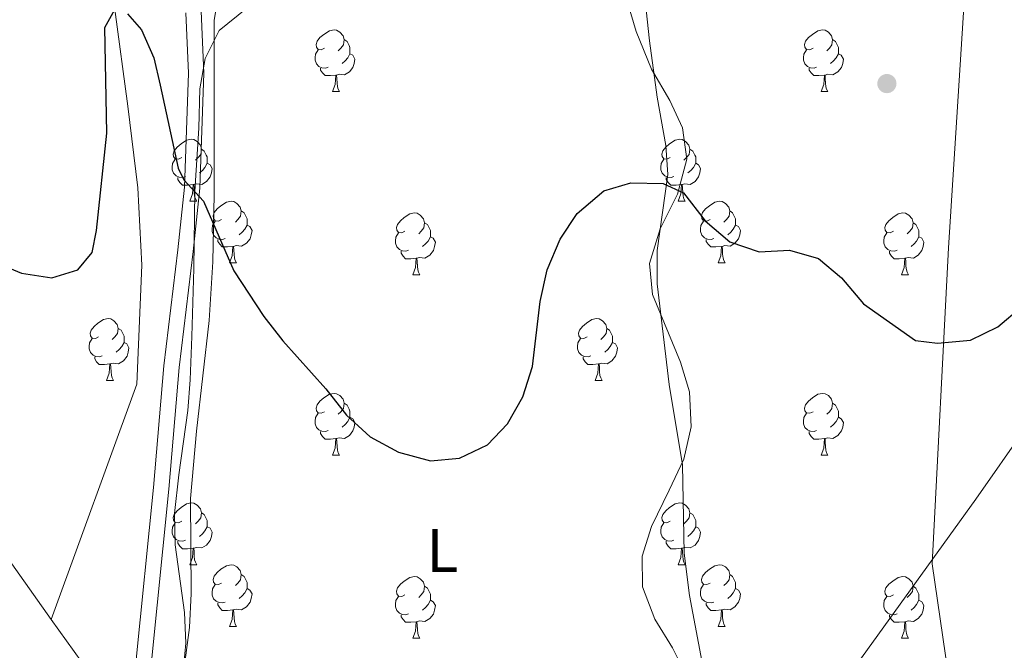
# Model space of a CAD drawing. Extents: x 599368 to 603867, y 761354 to 764390.
# Drawn here: x 603199 to 603359, y 763366 to 763469 of the extents above; entities that cross this region are included whole.
import ezdxf
from ezdxf.enums import TextEntityAlignment as Align

# ---------------------------------------------------------------- set-up
doc = ezdxf.new("R2010")
doc.units = 0
doc.header["$MEASUREMENT"] = 0
doc.linetypes.add('DGN Style 3', pattern=[59.710714, 42.65051, -17.060204])
for name, color, linetype in [('Nivel 1', 7, 'Continuous'), ('Nivel 11', 7, 'Continuous'), ('Nivel 17', 7, 'Continuous'), ('Nivel 20', 7, 'Continuous'), ('Nivel 21', 7, 'Continuous'), ('Nivel 35', 7, 'Continuous'), ('Nivel 36', 7, 'Continuous'), ('Nivel 37', 7, 'Continuous'), ('Nivel 4', 7, 'Continuous'), ('Nivel 59', 7, 'Continuous'), ('Nivel 61', 7, 'Continuous'), ('Nivel 63', 7, 'Continuous')]:
    doc.layers.add(name, color=color, linetype=linetype)
doc.styles.add('Style-arialn', font='arialn.shx', dxfattribs={"bigfont": 'arialnbig.shx'})
doc.linetypes.add('5limcon', pattern='A,16,-16,[2,dgnlstyle.shx,S=0.128,R=0,X=0,Y=0],-16,16,-8,16,-8', length=96)
doc.linetypes.add('5zonar', pattern='A,-5,[1,dgnlstyle.shx,S=0.08,R=0,X=0,Y=0],-5', length=10)

# ---------------------------------------------------------------- blocks, each defined once
blk = doc.blocks.new('5PERFI')
at = {"layer": 'Nivel 17', "linetype": 'Continuous', "lineweight": 0}
h = blk.add_hatch(color=19, dxfattribs=at)
edge = h.paths.add_edge_path()
edge.add_arc((0, 0), 1.56, 315, 675)

msp = doc.modelspace()

# ---------------------------------------------------------------- linework, layer by layer
at = {"layer": 'Nivel 1', "color": 19, "linetype": '5limcon', "lineweight": 0, "ltscale": 0.5}
msp.add_polyline3d([(603471.643, 763054.256, 598.45), (603433.823, 763123.276, 599.756), (603397.072, 763190.549, 603.967), (603367.643, 763246.984, 602.217), (603361.383, 763281.611, 599.723), (603356.252, 763320.972, 601.742), (603347.589, 763380.431, 597.308), (603350.237, 763431.709, 600.453), (603354.037, 763491.152, 602.916), (603355.883, 763535.293, 605.602), (603352.413, 763587.027, 611.894), (603347.972, 763633.015, 620.012), (603335.841, 763680.937, 623.533), (603322.114, 763731.226, 627.499), (603310.228, 763762.639, 628.148), (603294.412, 763802.068, 632.466), (603278.738, 763840.993, 640.657), (603259.905, 763887.701, 653.93), (603243.931, 763928.142, 669.728)], dxfattribs=at)
at = {"layer": 'Nivel 11', "color": 142, "linetype": 'DGN Style 3', "lineweight": 13}
for points in [[(602919.245, 763737.791, 645), (602956.275, 763722.464, 635), (602984.396, 763700.961, 630), (603004.658, 763685.481, 628.328), (603017.524, 763683.91, 625), (603026.739, 763677.689, 623.7), (603042.576, 763669.808, 622.957), (603065.328, 763660.547, 620), (603074.92, 763656.305, 619.071), (603084.67, 763648.945, 618.514), (603098.764, 763625.639, 615), (603108.289, 763616.224, 613.885), (603125.508, 763601.576, 613.142), (603162.692, 763573.273, 610), (603172.301, 763559.979, 609.071), (603180.305, 763550.866, 608.328), (603206.945, 763517.783, 605), (603208.029, 763507.516, 603.885), (603214.857, 763470.38, 600), (603217.016, 763454.714, 599.071), (603218.638, 763441.482, 598.7), (603219.27, 763428.932, 598.328), (603218.47, 763409.61, 597.957), (603204.56, 763371.412, 595.323)], [(603360.73, 763488.293, 602.214), (603366.056, 763467.004, 601.193), (603371.479, 763455.605, 601.1), (603375.75, 763442.31, 600), (603373.758, 763429.451, 599.442), (603370.85, 763418.378, 599.257), (603364.865, 763405.511, 598.7), (603354.7, 763390.964, 598.514), (603333.226, 763361.214, 595), (603330.662, 763349.266, 594.071), (603326.05, 763334.349, 593.7), (603318.635, 763313.417, 592.957), (603303.743, 763282.982, 590), (603296.005, 763271.481, 589.257), (603283.943, 763254.344, 589.071), (603278.632, 763247.336, 588.7), (603273.547, 763241.013, 588.7), (603268.925, 763231.648, 588.7)], [(603069.415, 763451.526, 602.214), (603085.427, 763452.033, 600), (603093.726, 763447.636, 598.885), (603103.239, 763445.22, 598.328), (603114.423, 763443.796, 597.957), (603119.521, 763442.665, 597.771), (603125.078, 763440.925, 597.4), (603135.66, 763436.077, 597.4), (603150.281, 763427.281, 597.214), (603154.926, 763424.78, 597.214), (603158.808, 763423.114, 597.028), (603169.775, 763415.908, 596.657), (603180.441, 763406.8, 596.285), (603184.101, 763402.167, 596.285), (603187.305, 763397.381, 596.1), (603195.545, 763384.085, 595.914), (603204.56, 763371.412, 595.323)], [(603204.56, 763371.412, 595.323), (603209.503, 763364.465, 595), (603211.349, 763353.362, 594.442), (603212.971, 763340.054, 594.257), (603213.204, 763338.057, 594.061)]]:
    msp.add_polyline3d(points, dxfattribs=at)
at = {"layer": 'Nivel 20', "color": 19, "linetype": 'Continuous', "lineweight": 0, "ltscale": 0.5}
for points in [[(603300.081, 763480.474, 602.073), (603301.726, 763465.311, 601.237), (603302.931, 763456.186, 601.051), (603304.372, 763448.344, 600.401), (603304.666, 763443.638, 600.216), (603302.931, 763431.274, 599.751), (603302.941, 763425.855, 599.473), (603304.921, 763409.552, 598.451), (603307.085, 763396.53, 597.987), (603307.349, 763382.173, 597.151), (603308.218, 763375.281, 597.151), (603311.1, 763359.836, 596.223)], [(603225.996, 763362.385, 595.201), (603226.98, 763370.089, 595.573), (603227.255, 763375.604, 596.501), (603227.179, 763391.055, 597.059), (603228.156, 763401.991, 597.151), (603230.214, 763419.918, 598.173), (603230.814, 763429.475, 600.123), (603231.032, 763440.362, 600.494), (603231.026, 763468.601, 603.094), (603231.543, 763471.978, 603.558)]]:
    msp.add_polyline3d(points, dxfattribs=at)
at = {"layer": 'Nivel 21', "color": 19, "linetype": 'DGN Style 3', "lineweight": 0}
msp.add_polyline3d([(603228.882, 763470.145, 602.472), (603229.339, 763460.074, 601.706), (603228.667, 763441.38, 599.915), (603227.617, 763431.129, 599.147), (603225.341, 763412.306, 598.709), (603223.639, 763392.583, 596.533), (603220.757, 763364.041, 595.39), (603217.457, 763344.205, 594.743), (603214.765, 763327.254, 594.719), (603214.433, 763322.366, 594.719), (603214.502, 763316.122, 594.719)], dxfattribs=at)
at = {"layer": 'Nivel 21', "color": 19, "linetype": 'Continuous', "lineweight": 0}
msp.add_polyline3d([(603226.393, 763469.866, 602.472), (603226.836, 763460.063, 601.706), (603226.172, 763441.553, 599.915), (603225.132, 763431.406, 599.147), (603222.854, 763412.563, 598.709), (603221.15, 763392.816, 596.533), (603218.278, 763364.372, 595.39)], dxfattribs=at)
at = {"layer": 'Nivel 35', "color": 92, "linetype": '5zonar', "lineweight": 0, "ltscale": 0.5}
for points in [[(603308.042, 763361.62, 604.27), (603305.452, 763366.807, 605.101), (603302.562, 763371.479, 605.315), (603300.555, 763376.705, 605.315), (603300.536, 763381.702, 605.499), (603302.047, 763386.517, 605.5), (603304.9, 763392.401, 605.5), (603307.267, 763397.445, 606.429), (603308.493, 763402.677, 607.172), (603308.197, 763408.381, 607.543), (603306.733, 763413.162, 607.543), (603302.178, 763424.154, 607.543), (603301.722, 763429.16, 607.543), (603303.454, 763434.792, 607.543), (603306.235, 763440.42, 607.543), (603307.746, 763446.128, 608.286), (603307.071, 763451.166, 609.586), (603304.991, 763455.641, 610.441), (603302.052, 763460.699, 610.697), (603299.53, 763466.84, 610.7), (603297.807, 763472.732, 610.7)], [(603236.293, 763470.62, 609.215), (603231.831, 763466.998, 609.215), (603229.558, 763462.43, 608.472), (603228.66, 763457.532, 607.95), (603228.533, 763451.113, 607.729), (603227.847, 763440.911, 607.114), (603227.72, 763428.387, 605.686), (603227.386, 763417.348, 603.913), (603227.089, 763410.321, 603.272), (603226.751, 763405.335, 603.089), (603225.258, 763394.911, 602.955), (603224.562, 763388.637, 602.343), (603224.667, 763383.503, 601.601), (603226.209, 763372.571, 601.043), (603226.414, 763367.577, 600.858), (603225.943, 763362.397, 600.858)]]:
    msp.add_polyline3d(points, dxfattribs=at)
at = {"layer": 'Nivel 36', "color": 92, "linetype": 'Continuous', "lineweight": 0, "flags": 128}
for points in [[(603248.935, 763464.126), (603248.405, 763463.861), (603247.875, 763463.916), (603247.61, 763464.286), (603247.555, 763464.711), (603247.715, 763465.231), (603248.195, 763465.826), (603248.83, 763466.356), (603249.73, 763466.941), (603250.475, 763467.101), (603250.9, 763467.046), (603251.43, 763466.731), (603251.96, 763466.146), (603252.12, 763465.506), (603252.01, 763464.656), (603251.585, 763464.126), (603251.165, 763463.701)], [(603328.262, 763464.126), (603327.732, 763463.861), (603327.202, 763463.916), (603326.937, 763464.286), (603326.882, 763464.711), (603327.042, 763465.231), (603327.522, 763465.826), (603328.157, 763466.356), (603329.057, 763466.941), (603329.802, 763467.101), (603330.227, 763467.046), (603330.757, 763466.731), (603331.287, 763466.146), (603331.447, 763465.506), (603331.337, 763464.656), (603330.912, 763464.126), (603330.492, 763463.701)], [(603252.12, 763465.506), (603252.595, 763465.191), (603252.91, 763464.551), (603253.07, 763464.231), (603253.07, 763463.651), (603253.07, 763463.226), (603252.7, 763462.536), (603252.28, 763462.056), (603251.8, 763461.636)], [(603331.447, 763465.506), (603331.922, 763465.191), (603332.237, 763464.551), (603332.397, 763464.231), (603332.397, 763463.651), (603332.397, 763463.226), (603332.027, 763462.536), (603331.607, 763462.056), (603331.127, 763461.636)], [(603249.52, 763461.046), (603249.095, 763460.886), (603248.51, 763460.946), (603248.035, 763461.156), (603247.61, 763461.581), (603247.395, 763462.166), (603247.395, 763462.586), (603247.45, 763463.171), (603247.875, 763463.861)], [(603253.07, 763463.226), (603253.525, 763462.976), (603253.87, 763462.361), (603253.76, 763461.636), (603253.55, 763460.996), (603252.965, 763460.256), (603252.17, 763459.776), (603251.32, 763459.881), (603250.89, 763459.751)], [(603328.847, 763461.046), (603328.422, 763460.886), (603327.837, 763460.946), (603327.362, 763461.156), (603326.937, 763461.581), (603326.722, 763462.166), (603326.722, 763462.586), (603326.777, 763463.171), (603327.202, 763463.861)], [(603332.397, 763463.226), (603332.852, 763462.976), (603333.197, 763462.361), (603333.087, 763461.636), (603332.877, 763460.996), (603332.292, 763460.256), (603331.497, 763459.776), (603330.647, 763459.881), (603330.217, 763459.751)], [(603250.78, 763459.751), (603249.89, 763459.666), (603249.045, 763459.666), (603248.62, 763460.096), (603248.3, 763460.571), (603248.3, 763460.886)], [(603250.235, 763457.066), (603250.67, 763458.226), (603250.78, 763459.751), (603250.89, 763459.751), (603250.925, 763459.166), (603250.96, 763458.481), (603251.03, 763457.866), (603251.145, 763457.466), (603251.36, 763457.066)], [(603330.107, 763459.751), (603329.217, 763459.666), (603328.372, 763459.666), (603327.947, 763460.096), (603327.627, 763460.571), (603327.627, 763460.886)], [(603329.562, 763457.066), (603329.997, 763458.226), (603330.107, 763459.751), (603330.217, 763459.751), (603330.252, 763459.166), (603330.287, 763458.481), (603330.357, 763457.866), (603330.472, 763457.466), (603330.687, 763457.066)], [(603250.235, 763457.066), (603251.36, 763457.066)], [(603329.562, 763457.066), (603330.687, 763457.066)], [(603225.747, 763446.357), (603225.217, 763446.092), (603224.687, 763446.147), (603224.422, 763446.517), (603224.367, 763446.942), (603224.527, 763447.462), (603225.007, 763448.057), (603225.642, 763448.587), (603226.542, 763449.172), (603227.287, 763449.332), (603227.712, 763449.277), (603228.242, 763448.962), (603228.772, 763448.377), (603228.932, 763447.737), (603228.822, 763446.887), (603228.397, 763446.357), (603227.977, 763445.932)], [(603305.074, 763446.357), (603304.544, 763446.092), (603304.014, 763446.147), (603303.749, 763446.517), (603303.694, 763446.942), (603303.854, 763447.462), (603304.334, 763448.057), (603304.969, 763448.587), (603305.869, 763449.172), (603306.614, 763449.332), (603307.039, 763449.277), (603307.569, 763448.962), (603308.099, 763448.377), (603308.259, 763447.737), (603308.149, 763446.887), (603307.724, 763446.357), (603307.304, 763445.932)], [(603228.932, 763447.737), (603229.407, 763447.422), (603229.722, 763446.782), (603229.882, 763446.462), (603229.882, 763445.882), (603229.882, 763445.457), (603229.512, 763444.767), (603229.092, 763444.287), (603228.612, 763443.867)], [(603308.259, 763447.737), (603308.734, 763447.422), (603309.049, 763446.782), (603309.209, 763446.462), (603309.209, 763445.882), (603309.209, 763445.457), (603308.839, 763444.767), (603308.419, 763444.287), (603307.939, 763443.867)], [(603226.332, 763443.277), (603225.907, 763443.117), (603225.322, 763443.177), (603224.847, 763443.387), (603224.422, 763443.812), (603224.207, 763444.397), (603224.207, 763444.817), (603224.262, 763445.402), (603224.687, 763446.092)], [(603229.882, 763445.457), (603230.337, 763445.207), (603230.682, 763444.592), (603230.572, 763443.867), (603230.362, 763443.227), (603229.777, 763442.487), (603228.982, 763442.007), (603228.132, 763442.112), (603227.702, 763441.982)], [(603305.659, 763443.277), (603305.234, 763443.117), (603304.649, 763443.177), (603304.174, 763443.387), (603303.749, 763443.812), (603303.534, 763444.397), (603303.534, 763444.817), (603303.589, 763445.402), (603304.014, 763446.092)], [(603309.209, 763445.457), (603309.664, 763445.207), (603310.009, 763444.592), (603309.899, 763443.867), (603309.689, 763443.227), (603309.104, 763442.487), (603308.309, 763442.007), (603307.459, 763442.112), (603307.029, 763441.982)], [(603227.592, 763441.982), (603226.702, 763441.897), (603225.857, 763441.897), (603225.432, 763442.327), (603225.112, 763442.802), (603225.112, 763443.117)], [(603306.919, 763441.982), (603306.029, 763441.897), (603305.184, 763441.897), (603304.759, 763442.327), (603304.439, 763442.802), (603304.439, 763443.117)], [(603227.047, 763439.297), (603227.482, 763440.457), (603227.592, 763441.982), (603227.702, 763441.982), (603227.737, 763441.397), (603227.772, 763440.712), (603227.842, 763440.097), (603227.957, 763439.697), (603228.172, 763439.297)], [(603306.374, 763439.297), (603306.809, 763440.457), (603306.919, 763441.982), (603307.029, 763441.982), (603307.064, 763441.397), (603307.099, 763440.712), (603307.169, 763440.097), (603307.284, 763439.697), (603307.499, 763439.297)], [(603227.047, 763439.297), (603228.172, 763439.297)], [(603232.222, 763436.322), (603231.692, 763436.057), (603231.162, 763436.112), (603230.897, 763436.482), (603230.842, 763436.907), (603231.002, 763437.427), (603231.482, 763438.022), (603232.117, 763438.552), (603233.017, 763439.137), (603233.762, 763439.297), (603234.187, 763439.242), (603234.717, 763438.927), (603235.247, 763438.342), (603235.407, 763437.702), (603235.297, 763436.852), (603234.872, 763436.322), (603234.452, 763435.897)], [(603306.374, 763439.297), (603307.499, 763439.297)], [(603311.549, 763436.322), (603311.019, 763436.057), (603310.489, 763436.112), (603310.224, 763436.482), (603310.169, 763436.907), (603310.329, 763437.427), (603310.809, 763438.022), (603311.444, 763438.552), (603312.344, 763439.137), (603313.089, 763439.297), (603313.514, 763439.242), (603314.044, 763438.927), (603314.574, 763438.342), (603314.734, 763437.702), (603314.624, 763436.852), (603314.199, 763436.322), (603313.779, 763435.897)], [(603235.407, 763437.702), (603235.882, 763437.387), (603236.197, 763436.747), (603236.357, 763436.427), (603236.357, 763435.847), (603236.357, 763435.422), (603235.987, 763434.732), (603235.567, 763434.252), (603235.087, 763433.832)], [(603261.994, 763434.417), (603261.464, 763434.152), (603260.934, 763434.207), (603260.669, 763434.577), (603260.614, 763435.002), (603260.774, 763435.522), (603261.254, 763436.117), (603261.889, 763436.647), (603262.789, 763437.232), (603263.534, 763437.392), (603263.959, 763437.337), (603264.489, 763437.022), (603265.019, 763436.437), (603265.179, 763435.797), (603265.069, 763434.947), (603264.644, 763434.417), (603264.224, 763433.992)], [(603314.734, 763437.702), (603315.209, 763437.387), (603315.524, 763436.747), (603315.684, 763436.427), (603315.684, 763435.847), (603315.684, 763435.422), (603315.314, 763434.732), (603314.894, 763434.252), (603314.414, 763433.832)], [(603341.321, 763434.417), (603340.791, 763434.152), (603340.261, 763434.207), (603339.996, 763434.577), (603339.941, 763435.002), (603340.101, 763435.522), (603340.581, 763436.117), (603341.216, 763436.647), (603342.116, 763437.232), (603342.861, 763437.392), (603343.286, 763437.337), (603343.816, 763437.022), (603344.346, 763436.437), (603344.506, 763435.797), (603344.396, 763434.947), (603343.971, 763434.417), (603343.551, 763433.992)], [(603232.807, 763433.242), (603232.382, 763433.082), (603231.797, 763433.142), (603231.322, 763433.352), (603230.897, 763433.777), (603230.682, 763434.362), (603230.682, 763434.782), (603230.737, 763435.367), (603231.162, 763436.057)], [(603265.179, 763435.797), (603265.654, 763435.482), (603265.969, 763434.842), (603266.129, 763434.522), (603266.129, 763433.942), (603266.129, 763433.517), (603265.759, 763432.827), (603265.339, 763432.347), (603264.859, 763431.927)], [(603312.134, 763433.242), (603311.709, 763433.082), (603311.124, 763433.142), (603310.649, 763433.352), (603310.224, 763433.777), (603310.009, 763434.362), (603310.009, 763434.782), (603310.064, 763435.367), (603310.489, 763436.057)], [(603344.506, 763435.797), (603344.981, 763435.482), (603345.296, 763434.842), (603345.456, 763434.522), (603345.456, 763433.942), (603345.456, 763433.517), (603345.086, 763432.827), (603344.666, 763432.347), (603344.186, 763431.927)], [(603236.357, 763435.422), (603236.812, 763435.172), (603237.157, 763434.557), (603237.047, 763433.832), (603236.837, 763433.192), (603236.252, 763432.452), (603235.457, 763431.972), (603234.607, 763432.077), (603234.177, 763431.947)], [(603262.579, 763431.337), (603262.154, 763431.177), (603261.569, 763431.237), (603261.094, 763431.447), (603260.669, 763431.872), (603260.454, 763432.457), (603260.454, 763432.877), (603260.509, 763433.462), (603260.934, 763434.152)], [(603315.684, 763435.422), (603316.139, 763435.172), (603316.484, 763434.557), (603316.374, 763433.832), (603316.164, 763433.192), (603315.579, 763432.452), (603314.784, 763431.972), (603313.934, 763432.077), (603313.504, 763431.947)], [(603341.906, 763431.337), (603341.481, 763431.177), (603340.896, 763431.237), (603340.421, 763431.447), (603339.996, 763431.872), (603339.781, 763432.457), (603339.781, 763432.877), (603339.836, 763433.462), (603340.261, 763434.152)], [(603234.067, 763431.947), (603233.177, 763431.862), (603232.332, 763431.862), (603231.907, 763432.292), (603231.587, 763432.767), (603231.587, 763433.082)], [(603266.129, 763433.517), (603266.584, 763433.267), (603266.929, 763432.652), (603266.819, 763431.927), (603266.609, 763431.287), (603266.024, 763430.547), (603265.229, 763430.067), (603264.379, 763430.172), (603263.949, 763430.042)], [(603313.394, 763431.947), (603312.504, 763431.862), (603311.659, 763431.862), (603311.234, 763432.292), (603310.914, 763432.767), (603310.914, 763433.082)], [(603345.456, 763433.517), (603345.911, 763433.267), (603346.256, 763432.652), (603346.146, 763431.927), (603345.936, 763431.287), (603345.351, 763430.547), (603344.556, 763430.067), (603343.706, 763430.172), (603343.276, 763430.042)], [(603233.522, 763429.262), (603233.957, 763430.422), (603234.067, 763431.947), (603234.177, 763431.947), (603234.212, 763431.362), (603234.247, 763430.677), (603234.317, 763430.062), (603234.432, 763429.662), (603234.647, 763429.262)], [(603263.839, 763430.042), (603262.949, 763429.957), (603262.104, 763429.957), (603261.679, 763430.387), (603261.359, 763430.862), (603261.359, 763431.177)], [(603312.849, 763429.262), (603313.284, 763430.422), (603313.394, 763431.947), (603313.504, 763431.947), (603313.539, 763431.362), (603313.574, 763430.677), (603313.644, 763430.062), (603313.759, 763429.662), (603313.974, 763429.262)], [(603343.166, 763430.042), (603342.276, 763429.957), (603341.431, 763429.957), (603341.006, 763430.387), (603340.686, 763430.862), (603340.686, 763431.177)], [(603263.294, 763427.357), (603263.729, 763428.517), (603263.839, 763430.042), (603263.949, 763430.042), (603263.984, 763429.457), (603264.019, 763428.772), (603264.089, 763428.157), (603264.204, 763427.757), (603264.419, 763427.357)], [(603342.621, 763427.357), (603343.056, 763428.517), (603343.166, 763430.042), (603343.276, 763430.042), (603343.311, 763429.457), (603343.346, 763428.772), (603343.416, 763428.157), (603343.531, 763427.757), (603343.746, 763427.357)], [(603233.522, 763429.262), (603234.647, 763429.262)], [(603312.849, 763429.262), (603313.974, 763429.262)], [(603263.294, 763427.357), (603264.419, 763427.357)], [(603342.621, 763427.357), (603343.746, 763427.357)], [(603212.244, 763417.274), (603211.714, 763417.009), (603211.184, 763417.064), (603210.919, 763417.434), (603210.864, 763417.859), (603211.024, 763418.379), (603211.504, 763418.974), (603212.139, 763419.504), (603213.039, 763420.089), (603213.784, 763420.249), (603214.209, 763420.194), (603214.739, 763419.879), (603215.269, 763419.294), (603215.429, 763418.654), (603215.319, 763417.804), (603214.894, 763417.274), (603214.474, 763416.849)], [(603291.571, 763417.274), (603291.041, 763417.009), (603290.511, 763417.064), (603290.246, 763417.434), (603290.191, 763417.859), (603290.351, 763418.379), (603290.831, 763418.974), (603291.466, 763419.504), (603292.366, 763420.089), (603293.111, 763420.249), (603293.536, 763420.194), (603294.066, 763419.879), (603294.596, 763419.294), (603294.756, 763418.654), (603294.646, 763417.804), (603294.221, 763417.274), (603293.801, 763416.849)], [(603215.429, 763418.654), (603215.904, 763418.339), (603216.219, 763417.699), (603216.379, 763417.379), (603216.379, 763416.799), (603216.379, 763416.374), (603216.009, 763415.684), (603215.589, 763415.204), (603215.109, 763414.784)], [(603294.756, 763418.654), (603295.231, 763418.339), (603295.546, 763417.699), (603295.706, 763417.379), (603295.706, 763416.799), (603295.706, 763416.374), (603295.336, 763415.684), (603294.916, 763415.204), (603294.436, 763414.784)], [(603212.829, 763414.194), (603212.404, 763414.034), (603211.819, 763414.094), (603211.344, 763414.304), (603210.919, 763414.729), (603210.704, 763415.314), (603210.704, 763415.734), (603210.759, 763416.319), (603211.184, 763417.009)], [(603292.156, 763414.194), (603291.731, 763414.034), (603291.146, 763414.094), (603290.671, 763414.304), (603290.246, 763414.729), (603290.031, 763415.314), (603290.031, 763415.734), (603290.086, 763416.319), (603290.511, 763417.009)], [(603216.379, 763416.374), (603216.834, 763416.124), (603217.179, 763415.509), (603217.069, 763414.784), (603216.859, 763414.144), (603216.274, 763413.404), (603215.479, 763412.924), (603214.629, 763413.029), (603214.199, 763412.899)], [(603295.706, 763416.374), (603296.161, 763416.124), (603296.506, 763415.509), (603296.396, 763414.784), (603296.186, 763414.144), (603295.601, 763413.404), (603294.806, 763412.924), (603293.956, 763413.029), (603293.526, 763412.899)], [(603214.089, 763412.899), (603213.199, 763412.814), (603212.354, 763412.814), (603211.929, 763413.244), (603211.609, 763413.719), (603211.609, 763414.034)], [(603293.416, 763412.899), (603292.526, 763412.814), (603291.681, 763412.814), (603291.256, 763413.244), (603290.936, 763413.719), (603290.936, 763414.034)], [(603213.544, 763410.214), (603213.979, 763411.374), (603214.089, 763412.899), (603214.199, 763412.899), (603214.234, 763412.314), (603214.269, 763411.629), (603214.339, 763411.014), (603214.454, 763410.614), (603214.669, 763410.214)], [(603292.871, 763410.214), (603293.306, 763411.374), (603293.416, 763412.899), (603293.526, 763412.899), (603293.561, 763412.314), (603293.596, 763411.629), (603293.666, 763411.014), (603293.781, 763410.614), (603293.996, 763410.214)], [(603213.544, 763410.214), (603214.669, 763410.214)], [(603292.871, 763410.214), (603293.996, 763410.214)], [(603248.935, 763405.134), (603248.405, 763404.869), (603247.875, 763404.924), (603247.61, 763405.294), (603247.555, 763405.719), (603247.715, 763406.239), (603248.195, 763406.834), (603248.83, 763407.364), (603249.73, 763407.949), (603250.475, 763408.109), (603250.9, 763408.054), (603251.43, 763407.739), (603251.96, 763407.154), (603252.12, 763406.514), (603252.01, 763405.664), (603251.585, 763405.134), (603251.165, 763404.709)], [(603328.262, 763405.134), (603327.732, 763404.869), (603327.202, 763404.924), (603326.937, 763405.294), (603326.882, 763405.719), (603327.042, 763406.239), (603327.522, 763406.834), (603328.157, 763407.364), (603329.057, 763407.949), (603329.802, 763408.109), (603330.227, 763408.054), (603330.757, 763407.739), (603331.287, 763407.154), (603331.447, 763406.514), (603331.337, 763405.664), (603330.912, 763405.134), (603330.492, 763404.709)], [(603252.12, 763406.514), (603252.595, 763406.199), (603252.91, 763405.559), (603253.07, 763405.239), (603253.07, 763404.659), (603253.07, 763404.234), (603252.7, 763403.544), (603252.28, 763403.064), (603251.8, 763402.644)], [(603331.447, 763406.514), (603331.922, 763406.199), (603332.237, 763405.559), (603332.397, 763405.239), (603332.397, 763404.659), (603332.397, 763404.234), (603332.027, 763403.544), (603331.607, 763403.064), (603331.127, 763402.644)], [(603249.52, 763402.054), (603249.095, 763401.894), (603248.51, 763401.954), (603248.035, 763402.164), (603247.61, 763402.589), (603247.395, 763403.174), (603247.395, 763403.594), (603247.45, 763404.179), (603247.875, 763404.869)], [(603253.07, 763404.234), (603253.525, 763403.984), (603253.87, 763403.369), (603253.76, 763402.644), (603253.55, 763402.004), (603252.965, 763401.264), (603252.17, 763400.784), (603251.32, 763400.889), (603250.89, 763400.759)], [(603328.847, 763402.054), (603328.422, 763401.894), (603327.837, 763401.954), (603327.362, 763402.164), (603326.937, 763402.589), (603326.722, 763403.174), (603326.722, 763403.594), (603326.777, 763404.179), (603327.202, 763404.869)], [(603332.397, 763404.234), (603332.852, 763403.984), (603333.197, 763403.369), (603333.087, 763402.644), (603332.877, 763402.004), (603332.292, 763401.264), (603331.497, 763400.784), (603330.647, 763400.889), (603330.217, 763400.759)], [(603250.78, 763400.759), (603249.89, 763400.674), (603249.045, 763400.674), (603248.62, 763401.104), (603248.3, 763401.579), (603248.3, 763401.894)], [(603250.235, 763398.074), (603250.67, 763399.234), (603250.78, 763400.759), (603250.89, 763400.759), (603250.925, 763400.174), (603250.96, 763399.489), (603251.03, 763398.874), (603251.145, 763398.474), (603251.36, 763398.074)], [(603330.107, 763400.759), (603329.217, 763400.674), (603328.372, 763400.674), (603327.947, 763401.104), (603327.627, 763401.579), (603327.627, 763401.894)], [(603329.562, 763398.074), (603329.997, 763399.234), (603330.107, 763400.759), (603330.217, 763400.759), (603330.252, 763400.174), (603330.287, 763399.489), (603330.357, 763398.874), (603330.472, 763398.474), (603330.687, 763398.074)], [(603250.235, 763398.074), (603251.36, 763398.074)], [(603329.562, 763398.074), (603330.687, 763398.074)], [(603225.747, 763387.365), (603225.217, 763387.1), (603224.687, 763387.155), (603224.422, 763387.525), (603224.367, 763387.95), (603224.527, 763388.47), (603225.007, 763389.065), (603225.642, 763389.595), (603226.542, 763390.18), (603227.287, 763390.34), (603227.712, 763390.285), (603228.242, 763389.97), (603228.772, 763389.385), (603228.932, 763388.745), (603228.822, 763387.895), (603228.397, 763387.365), (603227.977, 763386.94)], [(603305.074, 763387.365), (603304.544, 763387.1), (603304.014, 763387.155), (603303.749, 763387.525), (603303.694, 763387.95), (603303.854, 763388.47), (603304.334, 763389.065), (603304.969, 763389.595), (603305.869, 763390.18), (603306.614, 763390.34), (603307.039, 763390.285), (603307.569, 763389.97), (603308.099, 763389.385), (603308.259, 763388.745), (603308.149, 763387.895), (603307.724, 763387.365), (603307.304, 763386.94)], [(603228.932, 763388.745), (603229.407, 763388.43), (603229.722, 763387.79), (603229.882, 763387.47), (603229.882, 763386.89), (603229.882, 763386.465), (603229.512, 763385.775), (603229.092, 763385.295), (603228.612, 763384.875)], [(603308.259, 763388.745), (603308.734, 763388.43), (603309.049, 763387.79), (603309.209, 763387.47), (603309.209, 763386.89), (603309.209, 763386.465), (603308.839, 763385.775), (603308.419, 763385.295), (603307.939, 763384.875)], [(603226.332, 763384.285), (603225.907, 763384.125), (603225.322, 763384.185), (603224.847, 763384.395), (603224.422, 763384.82), (603224.207, 763385.405), (603224.207, 763385.825), (603224.262, 763386.41), (603224.687, 763387.1)], [(603229.882, 763386.465), (603230.337, 763386.215), (603230.682, 763385.6), (603230.572, 763384.875), (603230.362, 763384.235), (603229.777, 763383.495), (603228.982, 763383.015), (603228.132, 763383.12), (603227.702, 763382.99)], [(603305.659, 763384.285), (603305.234, 763384.125), (603304.649, 763384.185), (603304.174, 763384.395), (603303.749, 763384.82), (603303.534, 763385.405), (603303.534, 763385.825), (603303.589, 763386.41), (603304.014, 763387.1)], [(603309.209, 763386.465), (603309.664, 763386.215), (603310.009, 763385.6), (603309.899, 763384.875), (603309.689, 763384.235), (603309.104, 763383.495), (603308.309, 763383.015), (603307.459, 763383.12), (603307.029, 763382.99)], [(603227.592, 763382.99), (603226.702, 763382.905), (603225.857, 763382.905), (603225.432, 763383.335), (603225.112, 763383.81), (603225.112, 763384.125)], [(603227.047, 763380.305), (603227.482, 763381.465), (603227.592, 763382.99), (603227.702, 763382.99), (603227.737, 763382.405), (603227.772, 763381.72), (603227.842, 763381.105), (603227.957, 763380.705), (603228.172, 763380.305)], [(603306.919, 763382.99), (603306.029, 763382.905), (603305.184, 763382.905), (603304.759, 763383.335), (603304.439, 763383.81), (603304.439, 763384.125)], [(603306.374, 763380.305), (603306.809, 763381.465), (603306.919, 763382.99), (603307.029, 763382.99), (603307.064, 763382.405), (603307.099, 763381.72), (603307.169, 763381.105), (603307.284, 763380.705), (603307.499, 763380.305)], [(603227.047, 763380.305), (603228.172, 763380.305)], [(603232.222, 763377.33), (603231.692, 763377.065), (603231.162, 763377.12), (603230.897, 763377.49), (603230.842, 763377.915), (603231.002, 763378.435), (603231.482, 763379.03), (603232.117, 763379.56), (603233.017, 763380.145), (603233.762, 763380.305), (603234.187, 763380.25), (603234.717, 763379.935), (603235.247, 763379.35), (603235.407, 763378.71), (603235.297, 763377.86), (603234.872, 763377.33), (603234.452, 763376.905)], [(603306.374, 763380.305), (603307.499, 763380.305)], [(603311.549, 763377.33), (603311.019, 763377.065), (603310.489, 763377.12), (603310.224, 763377.49), (603310.169, 763377.915), (603310.329, 763378.435), (603310.809, 763379.03), (603311.444, 763379.56), (603312.344, 763380.145), (603313.089, 763380.305), (603313.514, 763380.25), (603314.044, 763379.935), (603314.574, 763379.35), (603314.734, 763378.71), (603314.624, 763377.86), (603314.199, 763377.33), (603313.779, 763376.905)], [(603235.407, 763378.71), (603235.882, 763378.395), (603236.197, 763377.755), (603236.357, 763377.435), (603236.357, 763376.855), (603236.357, 763376.43), (603235.987, 763375.74), (603235.567, 763375.26), (603235.087, 763374.84)], [(603261.994, 763375.425), (603261.464, 763375.16), (603260.934, 763375.215), (603260.669, 763375.585), (603260.614, 763376.01), (603260.774, 763376.53), (603261.254, 763377.125), (603261.889, 763377.655), (603262.789, 763378.24), (603263.534, 763378.4), (603263.959, 763378.345), (603264.489, 763378.03), (603265.019, 763377.445), (603265.179, 763376.805), (603265.069, 763375.955), (603264.644, 763375.425), (603264.224, 763375)], [(603314.734, 763378.71), (603315.209, 763378.395), (603315.524, 763377.755), (603315.684, 763377.435), (603315.684, 763376.855), (603315.684, 763376.43), (603315.314, 763375.74), (603314.894, 763375.26), (603314.414, 763374.84)], [(603341.321, 763375.425), (603340.791, 763375.16), (603340.261, 763375.215), (603339.996, 763375.585), (603339.941, 763376.01), (603340.101, 763376.53), (603340.581, 763377.125), (603341.216, 763377.655), (603342.116, 763378.24), (603342.861, 763378.4), (603343.286, 763378.345), (603343.816, 763378.03), (603344.346, 763377.445), (603344.506, 763376.805), (603344.396, 763375.955), (603343.971, 763375.425), (603343.551, 763375)], [(603232.807, 763374.25), (603232.382, 763374.09), (603231.797, 763374.15), (603231.322, 763374.36), (603230.897, 763374.785), (603230.682, 763375.37), (603230.682, 763375.79), (603230.737, 763376.375), (603231.162, 763377.065)], [(603265.179, 763376.805), (603265.654, 763376.49), (603265.969, 763375.85), (603266.129, 763375.53), (603266.129, 763374.95), (603266.129, 763374.525), (603265.759, 763373.835), (603265.339, 763373.355), (603264.859, 763372.935)], [(603312.134, 763374.25), (603311.709, 763374.09), (603311.124, 763374.15), (603310.649, 763374.36), (603310.224, 763374.785), (603310.009, 763375.37), (603310.009, 763375.79), (603310.064, 763376.375), (603310.489, 763377.065)], [(603344.506, 763376.805), (603344.981, 763376.49), (603345.296, 763375.85), (603345.456, 763375.53), (603345.456, 763374.95), (603345.456, 763374.525), (603345.086, 763373.835), (603344.666, 763373.355), (603344.186, 763372.935)], [(603236.357, 763376.43), (603236.812, 763376.18), (603237.157, 763375.565), (603237.047, 763374.84), (603236.837, 763374.2), (603236.252, 763373.46), (603235.457, 763372.98), (603234.607, 763373.085), (603234.177, 763372.955)], [(603262.579, 763372.345), (603262.154, 763372.185), (603261.569, 763372.245), (603261.094, 763372.455), (603260.669, 763372.88), (603260.454, 763373.465), (603260.454, 763373.885), (603260.509, 763374.47), (603260.934, 763375.16)], [(603315.684, 763376.43), (603316.139, 763376.18), (603316.484, 763375.565), (603316.374, 763374.84), (603316.164, 763374.2), (603315.579, 763373.46), (603314.784, 763372.98), (603313.934, 763373.085), (603313.504, 763372.955)], [(603341.906, 763372.345), (603341.481, 763372.185), (603340.896, 763372.245), (603340.421, 763372.455), (603339.996, 763372.88), (603339.781, 763373.465), (603339.781, 763373.885), (603339.836, 763374.47), (603340.261, 763375.16)], [(603234.067, 763372.955), (603233.177, 763372.87), (603232.332, 763372.87), (603231.907, 763373.3), (603231.587, 763373.775), (603231.587, 763374.09)], [(603266.129, 763374.525), (603266.584, 763374.275), (603266.929, 763373.66), (603266.819, 763372.935), (603266.609, 763372.295), (603266.024, 763371.555), (603265.229, 763371.075), (603264.379, 763371.18), (603263.949, 763371.05)], [(603313.394, 763372.955), (603312.504, 763372.87), (603311.659, 763372.87), (603311.234, 763373.3), (603310.914, 763373.775), (603310.914, 763374.09)], [(603345.456, 763374.525), (603345.911, 763374.275), (603346.256, 763373.66), (603346.146, 763372.935), (603345.936, 763372.295), (603345.351, 763371.555), (603344.556, 763371.075), (603343.706, 763371.18), (603343.276, 763371.05)], [(603233.522, 763370.27), (603233.957, 763371.43), (603234.067, 763372.955), (603234.177, 763372.955), (603234.212, 763372.37), (603234.247, 763371.685), (603234.317, 763371.07), (603234.432, 763370.67), (603234.647, 763370.27)], [(603263.839, 763371.05), (603262.949, 763370.965), (603262.104, 763370.965), (603261.679, 763371.395), (603261.359, 763371.87), (603261.359, 763372.185)], [(603312.849, 763370.27), (603313.284, 763371.43), (603313.394, 763372.955), (603313.504, 763372.955), (603313.539, 763372.37), (603313.574, 763371.685), (603313.644, 763371.07), (603313.759, 763370.67), (603313.974, 763370.27)], [(603343.166, 763371.05), (603342.276, 763370.965), (603341.431, 763370.965), (603341.006, 763371.395), (603340.686, 763371.87), (603340.686, 763372.185)], [(603233.522, 763370.27), (603234.647, 763370.27)], [(603263.294, 763368.365), (603263.729, 763369.525), (603263.839, 763371.05), (603263.949, 763371.05), (603263.984, 763370.465), (603264.019, 763369.78), (603264.089, 763369.165), (603264.204, 763368.765), (603264.419, 763368.365)], [(603312.849, 763370.27), (603313.974, 763370.27)], [(603342.621, 763368.365), (603343.056, 763369.525), (603343.166, 763371.05), (603343.276, 763371.05), (603343.311, 763370.465), (603343.346, 763369.78), (603343.416, 763369.165), (603343.531, 763368.765), (603343.746, 763368.365)], [(603263.294, 763368.365), (603264.419, 763368.365)], [(603342.621, 763368.365), (603343.746, 763368.365)]]:
    msp.add_lwpolyline(points, dxfattribs=at)
at = {"layer": 'Nivel 4', "color": 25, "linetype": 'Continuous', "lineweight": 30, "elevation": 600, "flags": 128}
for points in [[(603180.16, 763435.705), (603199.724, 763427.603), (603204.67, 763426.852), (603208.851, 763428.153), (603211.203, 763430.971), (603211.881, 763434.548), (603213.573, 763450.327), (603213.265, 763467.487), (603214.857, 763470.38)], [(603216.912, 763469.699), (603219.198, 763467.118), (603221.187, 763462.53), (603222.261, 763458.122), (603225.166, 763444.65), (603226.062, 763442.751), (603229.26, 763439.275), (603234.214, 763427.967), (603239.101, 763420.603)], [(603239.101, 763420.603), (603242.149, 763416.639), (603249.126, 763408.832), (603252.481, 763404.578), (603256.367, 763401.048), (603260.973, 763398.585), (603266.148, 763397.15), (603270.864, 763397.615), (603275.384, 763399.752), (603278.65, 763403.182), (603281.127, 763407.524), (603282.7, 763412.442), (603283.975, 763423.007), (603285.068, 763428.144), (603287.189, 763433.13), (603289.948, 763437.29), (603294.286, 763440.978), (603298.696, 763442.28), (603303.944, 763442.175), (603307.218, 763440.66), (603310.726, 763436.103), (603314.763, 763432.688), (603319.502, 763431.072), (603324.426, 763431.337), (603329.145, 763429.976), (603332.878, 763426.865), (603336.461, 763422.612), (603344.916, 763416.694), (603348.491, 763416.245), (603353.815, 763416.711), (603358.299, 763418.926), (603362.114, 763422.155)]]:
    msp.add_lwpolyline(points, dxfattribs=at)
at = {"layer": 'Nivel 59', "color": 19, "linetype": 'Continuous', "lineweight": 0}
for points in [[(603308.042, 763361.62, 596.428), (603305.452, 763366.807, 596.798), (603302.562, 763371.479, 597.171), (603300.555, 763376.705, 597.502), (603300.536, 763381.702, 597.685), (603302.047, 763386.517, 597.754), (603304.9, 763392.401, 597.769), (603307.267, 763397.445, 597.786), (603308.493, 763402.677, 597.891), (603308.197, 763408.381, 598.119), (603306.733, 763413.162, 598.396), (603302.178, 763424.154, 599.014), (603301.722, 763429.16, 599.218), (603303.454, 763434.792, 599.716), (603306.235, 763440.42, 599.969), (603307.746, 763446.128, 600.283), (603307.071, 763451.166, 600.578), (603304.991, 763455.641, 600.908), (603302.052, 763460.699, 601.383), (603299.53, 763466.84, 601.901), (603297.807, 763472.732, 602.354)], [(603236.293, 763470.62, 603.251), (603231.831, 763466.998, 602.513), (603229.558, 763462.43, 601.918), (603228.66, 763457.532, 601.458), (603228.533, 763451.113, 600.841), (603227.847, 763440.911, 599.994), (603227.72, 763428.387, 599.141), (603227.386, 763417.348, 599.017), (603227.089, 763410.321, 598.623), (603226.751, 763405.335, 598.08), (603225.258, 763394.911, 596.888), (603224.562, 763388.637, 596.388), (603224.667, 763383.503, 596.188), (603226.209, 763372.571, 595.776), (603226.414, 763367.577, 595.583), (603225.943, 763362.397, 595.376)]]:
    msp.add_polyline3d(points, dxfattribs=at)
at = {"layer": 'Nivel 61', "color": 19, "linetype": 'Continuous', "lineweight": 0}
msp.add_3dface([(600293.04, 761761.42), (603689.31, 761811.95), (603654.22, 764125.48), (600259.12, 764074.94)], dxfattribs=at)
at = {"layer": 'Nivel 63', "color": 7, "linetype": 'Continuous', "lineweight": 0}
msp.add_3dface([(599412.202, 761354.417), (603866.705, 761420.691), (603822.521, 764390.373), (599368.018, 764324.098)], dxfattribs=at)

# ---------------------------------------------------------------- block references
at = {"layer": 'Nivel 17', "color": 19, "linetype": 'Continuous', "lineweight": 0}
msp.add_blockref('5PERFI', (603340.261, 763458.372, 601.408), dxfattribs=at)

# ---------------------------------------------------------------- texts
at = {"layer": 'Nivel 37', "color": 92, "linetype": 'Continuous', "lineweight": 0, "style": 'Style-arialn'}
msp.add_text('L', height=7, dxfattribs=at).set_placement((603268.079, 763382.622, 598.839), align=Align.MIDDLE_CENTER)

doc.saveas('drawing.dxf')
